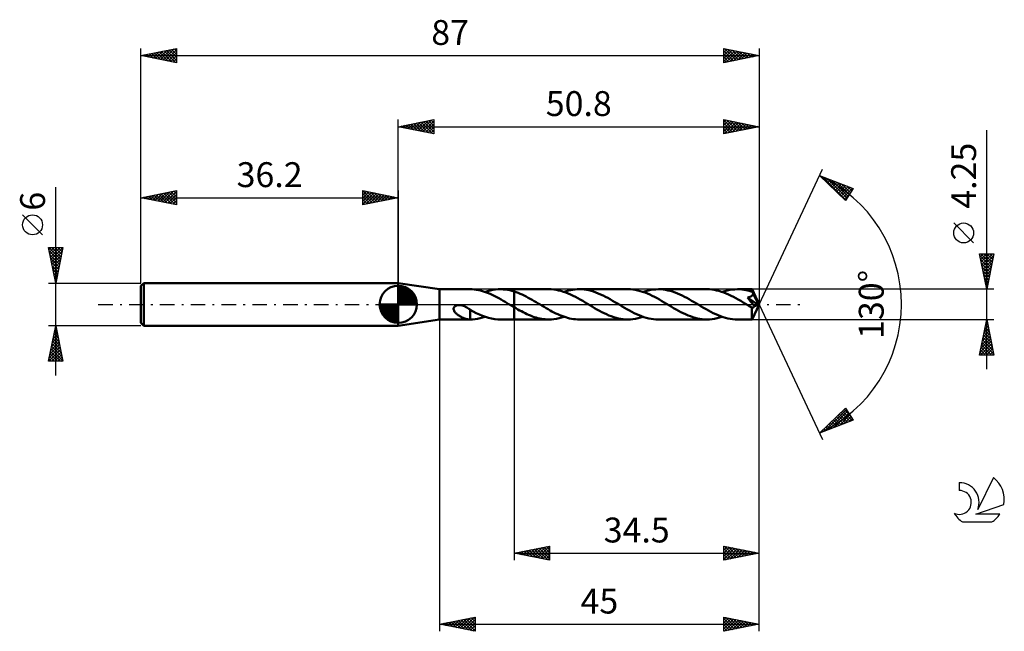
# Model space of a CAD drawing. Units: millimetres. Extents: x -17 to 121, y -46 to 40.
import ezdxf
from ezdxf.enums import TextEntityAlignment as Align

# ---------------------------------------------------------------- set-up
doc = ezdxf.new("R2010")
doc.units = ezdxf.units.MM
doc.header["$LTSCALE"] = 5.1
doc.linetypes.add('LONGDASH_DASH', pattern=[0.85, 0.4, -0.2, 0.05, -0.2])
for name, color, linetype in [('1', 4, 'CONTINUOUS'), ('2', 7, 'CONTINUOUS'), ('4', 2, 'LONGDASH_DASH'), ('CUT', 1, 'CONTINUOUS'), ('NOCUT', 7, 'CONTINUOUS'), ('SK1', 4, 'CONTINUOUS'), ('SK2', 7, 'CONTINUOUS'), ('SK4', 2, 'LONGDASH_DASH'), ('SK6', 5, 'CONTINUOUS')]:
    doc.layers.add(name, color=color, linetype=linetype)
doc.styles.get("Standard").update_dxf_attribs({"font": 'Monospac821 BT'})

msp = doc.modelspace()

# ---------------------------------------------------------------- linework, layer by layer
at = {"layer": '1', "color": 4, "linetype": 'CONTINUOUS', "lineweight": 50}
for p, q in [((42, 2.12), (36.2, 3)), ((36.2, -3), (36.2, 3)), ((42, 2.12), (46.31, 2.12)), ((42, -2.13), (42, 2.12)), ((46.6, 2.12), (46.31, 2.12)), ((46.31, 2.12), (46.31, 2.12)), ((46.89, 2.09), (46.6, 2.12)), ((47.18, 2.05), (46.89, 2.09)), ((47.48, 2), (47.18, 2.05)), ((47.77, 1.94), (47.48, 2)), ((48.05, 1.86), (47.77, 1.94)), ((48.34, 1.77), (48.05, 1.86)), ((48.63, 1.67), (48.34, 1.77)), ((48.41, 1.75), (48.78, 1.86)), ((48.92, 1.56), (48.63, 1.67)), ((48.78, 1.86), (49.15, 1.96)), ((49.21, 1.43), (48.92, 1.56)), ((49.15, 1.96), (49.53, 2.04)), ((49.5, 1.3), (49.21, 1.43)), ((49.53, 2.04), (49.9, 2.09)), ((49.9, 2.09), (50.27, 2.12)), ((50.27, 2.12), (50.65, 2.12)), ((50.56, 2.12), (52.5, 2.12)), ((50.96, 2.11), (50.65, 2.12)), ((51.26, 2.08), (50.96, 2.11)), ((51.57, 2.04), (51.26, 2.08)), ((51.88, 1.98), (51.57, 2.04)), ((52.19, 1.9), (51.88, 1.98)), ((52.5, 1.81), (52.19, 1.9)), ((57.39, 2.13), (52.5, 2.13)), ((52.5, 2.12), (52.5, 2.13)), ((52.5, -2.13), (52.5, 2.13)), ((52.5, 1.81), (52.5, 2.12)), ((52.78, 1.72), (52.5, 1.81)), ((52.5, 1.81), (52.5, 1.81)), ((52.5, 1.81), (52.5, 1.81)), ((52.5, 1.81), (52.5, 1.81)), ((52.5, 1.81), (52.5, 1.81)), ((53.07, 1.61), (52.78, 1.72)), ((53.35, 1.5), (53.07, 1.61)), ((53.64, 1.37), (53.35, 1.5)), ((57.73, 2.12), (57.39, 2.13)), ((58.07, 2.09), (57.73, 2.12)), ((58.41, 2.04), (58.07, 2.09)), ((58.75, 1.97), (58.41, 2.04)), ((59.09, 1.89), (58.75, 1.97)), ((59.43, 1.78), (59.09, 1.89)), ((59.77, 1.66), (59.43, 1.78)), ((59.54, 1.75), (59.84, 1.85)), ((60.11, 1.53), (59.77, 1.66)), ((59.84, 1.85), (60.15, 1.93)), ((60.45, 1.38), (60.11, 1.53)), ((60.15, 1.93), (60.46, 2)), ((60.46, 2), (60.76, 2.05)), ((60.76, 2.05), (61.07, 2.09)), ((61.07, 2.09), (61.37, 2.12)), ((61.37, 2.12), (61.68, 2.13)), ((62.01, 2.12), (61.68, 2.13)), ((68.51, 2.13), (61.68, 2.13)), ((62.35, 2.09), (62.01, 2.12)), ((62.68, 2.04), (62.35, 2.09)), ((63.01, 1.98), (62.68, 2.04)), ((63.34, 1.9), (63.01, 1.98)), ((63.68, 1.8), (63.34, 1.9)), ((64.01, 1.68), (63.68, 1.8)), ((64.35, 1.55), (64.01, 1.68)), ((64.68, 1.41), (64.35, 1.55)), ((65.02, 1.25), (64.68, 1.41)), ((68.86, 2.12), (68.51, 2.13)), ((69.21, 2.09), (68.86, 2.12)), ((69.55, 2.04), (69.21, 2.09)), ((69.9, 1.97), (69.55, 2.04)), ((70.24, 1.88), (69.9, 1.97)), ((70.58, 1.77), (70.24, 1.88)), ((70.92, 1.65), (70.58, 1.77)), ((70.66, 1.75), (71.02, 1.86)), ((71.26, 1.52), (70.92, 1.65)), ((71.02, 1.86), (71.37, 1.96)), ((71.6, 1.37), (71.26, 1.52)), ((71.37, 1.96), (71.73, 2.03)), ((71.73, 2.03), (72.09, 2.08)), ((72.09, 2.08), (72.44, 2.11)), ((72.44, 2.11), (72.8, 2.13)), ((73.14, 2.12), (72.8, 2.13)), ((79.64, 2.13), (72.8, 2.13)), ((73.48, 2.09), (73.14, 2.12)), ((73.81, 2.04), (73.48, 2.09)), ((74.14, 1.97), (73.81, 2.04)), ((74.48, 1.89), (74.14, 1.97)), ((74.81, 1.79), (74.48, 1.89)), ((75.14, 1.68), (74.81, 1.79)), ((75.47, 1.55), (75.14, 1.68)), ((75.81, 1.4), (75.47, 1.55)), ((76.14, 1.25), (75.81, 1.4)), ((79.98, 2.12), (79.64, 2.13)), ((80.32, 2.09), (79.98, 2.12)), ((80.65, 2.04), (80.32, 2.09)), ((80.99, 1.97), (80.65, 2.04)), ((81.33, 1.89), (80.99, 1.97)), ((81.67, 1.78), (81.33, 1.89)), ((82.01, 1.67), (81.67, 1.78)), ((81.78, 1.75), (82.14, 1.86)), ((82.35, 1.53), (82.01, 1.67)), ((82.14, 1.86), (82.49, 1.95)), ((82.69, 1.38), (82.35, 1.53)), ((82.49, 1.95), (82.85, 2.03)), ((82.85, 2.03), (83.21, 2.08)), ((83.21, 2.08), (83.57, 2.11)), ((83.57, 2.11), (83.92, 2.12)), ((84.22, 2.12), (83.92, 2.12)), ((85.99, 2.12), (83.92, 2.12)), ((84.52, 2.1), (84.22, 2.12)), ((84.82, 2.06), (84.52, 2.1)), ((85.11, 2.01), (84.82, 2.06)), ((85.41, 1.94), (85.11, 2.01)), ((85.71, 1.86), (85.41, 1.94)), ((86.01, 1.77), (85.71, 1.86)), ((86, 2.11), (85.99, 2.12)), ((85.99, 2.12), (85.99, 2.12)), ((87, 0), (85.99, 2.12)), ((85.99, 2.12), (85.99, 2.12)), ((85.99, 2.12), (85.99, 2.12)), ((85.99, 2.12), (85.99, 2.12)), ((85.99, 2.12), (85.99, 2.12)), ((85.99, 2.12), (85.99, 2.12)), ((85.99, 2.12), (85.99, 2.12)), ((86, 2.09), (86, 2.11)), ((86, 2.07), (86, 2.09)), ((86, 2.05), (86, 2.07)), ((86, 2.02), (86, 2.05)), ((86.01, 1.99), (86, 2.02)), ((86.01, 1.96), (86.01, 1.99)), ((86.01, 1.92), (86.01, 1.96)), ((87, 0), (86.01, 1.92)), ((86.01, 1.77), (86.01, 1.92)), ((86.02, 1.74), (86.01, 1.77)), ((86.04, 1.7), (86.02, 1.74)), ((86.06, 1.67), (86.04, 1.7)), ((86.07, 1.64), (86.06, 1.67)), ((86.09, 1.61), (86.07, 1.64)), ((86.1, 1.57), (86.09, 1.61)), ((86.09, 1.36), (86.1, 1.41)), ((86.12, 1.54), (86.1, 1.57)), ((86.1, 1.41), (86.11, 1.45)), ((86.11, 1.45), (86.12, 1.5)), ((86.44, 0.91), (86.12, 1.54)), ((86.12, 1.5), (86.12, 1.54)), ((49.79, 1.16), (49.5, 1.3)), ((50.08, 1.01), (49.79, 1.16)), ((50.37, 0.85), (50.08, 1.01)), ((50.66, 0.69), (50.37, 0.85)), ((50.95, 0.52), (50.66, 0.69)), ((51.24, 0.35), (50.95, 0.52)), ((51.54, 0.18), (51.24, 0.35)), ((51.83, 0), (51.54, 0.18)), ((51.86, -0.02), (51.83, 0)), ((53.92, 1.24), (53.64, 1.37)), ((54.2, 1.09), (53.92, 1.24)), ((54.49, 0.94), (54.2, 1.09)), ((54.77, 0.79), (54.49, 0.94)), ((55.06, 0.63), (54.77, 0.79)), ((55.34, 0.46), (55.06, 0.63)), ((55.62, 0.3), (55.34, 0.46)), ((55.91, 0.13), (55.62, 0.3)), ((56.18, -0.04), (55.91, 0.13)), ((60.79, 1.22), (60.45, 1.38)), ((61.13, 1.05), (60.79, 1.22)), ((61.47, 0.87), (61.13, 1.05)), ((61.81, 0.68), (61.47, 0.87)), ((62.15, 0.48), (61.81, 0.68)), ((62.48, 0.28), (62.15, 0.48)), ((62.82, 0.08), (62.48, 0.28)), ((63.16, -0.13), (62.82, 0.08)), ((65.35, 1.08), (65.02, 1.25)), ((65.68, 0.9), (65.35, 1.08)), ((66.02, 0.72), (65.68, 0.9)), ((66.36, 0.52), (66.02, 0.72)), ((66.69, 0.33), (66.36, 0.52)), ((67.03, 0.13), (66.69, 0.33)), ((67.37, -0.08), (67.03, 0.13)), ((71.94, 1.21), (71.6, 1.37)), ((72.27, 1.04), (71.94, 1.21)), ((72.61, 0.86), (72.27, 1.04)), ((72.95, 0.67), (72.61, 0.86)), ((73.28, 0.47), (72.95, 0.67)), ((73.62, 0.28), (73.28, 0.47)), ((73.95, 0.08), (73.62, 0.28)), ((74.28, -0.13), (73.95, 0.08)), ((76.48, 1.08), (76.14, 1.25)), ((76.81, 0.9), (76.48, 1.08)), ((77.15, 0.72), (76.81, 0.9)), ((77.48, 0.52), (77.15, 0.72)), ((77.82, 0.33), (77.48, 0.52)), ((78.15, 0.13), (77.82, 0.33)), ((78.49, -0.08), (78.15, 0.13)), ((83.03, 1.22), (82.69, 1.38)), ((83.37, 1.05), (83.03, 1.22)), ((83.7, 0.87), (83.37, 1.05)), ((84.04, 0.68), (83.7, 0.87)), ((84.39, 0.48), (84.04, 0.68)), ((84.73, 0.28), (84.39, 0.48)), ((85.07, 0.08), (84.73, 0.28)), ((85.41, -0.13), (85.07, 0.08)), ((85.33, 0.96), (85.37, 0.97)), ((85.58, 0.67), (85.33, 0.96)), ((86.86, -0.05), (85.33, 0.96)), ((85.37, 0.97), (85.42, 0.98)), ((85.42, 0.98), (85.47, 0.99)), ((85.47, 0.99), (85.51, 1)), ((85.51, 1), (85.56, 1.01)), ((85.56, 1.01), (85.6, 1.02)), ((85.78, 0.42), (85.58, 0.67)), ((85.6, 1.02), (85.64, 1.03)), ((85.64, 1.03), (85.69, 1.05)), ((85.69, 1.05), (85.73, 1.07)), ((85.73, 1.07), (85.78, 1.08)), ((85.78, 1.08), (85.82, 1.1)), ((85.95, 0.22), (85.78, 0.42)), ((85.82, 1.1), (85.86, 1.13)), ((85.86, 1.13), (85.91, 1.15)), ((85.91, 1.15), (85.94, 1.18)), ((85.94, 1.18), (85.98, 1.21)), ((86.09, 0.05), (85.95, 0.22)), ((85.98, 1.21), (86.01, 1.25)), ((85.99, -2.12), (87, 0)), ((86.01, 1.25), (86.04, 1.28)), ((86.04, 1.28), (86.07, 1.32)), ((86.07, 1.32), (86.09, 1.36)), ((86.2, -0.08), (86.09, 0.05)), ((86.6, 0.6), (86.44, 0.91)), ((86.69, 0.41), (86.6, 0.6)), ((86.75, 0.28), (86.69, 0.41)), ((86.79, 0.19), (86.75, 0.28)), ((86.82, 0.12), (86.79, 0.19)), ((86.84, 0.06), (86.82, 0.12)), ((86.84, 0.04), (86.83, 0.06)), ((87, 0), (86.83, 0.06)), ((86.83, 0.06), (86.84, 0.06)), ((87, 0), (86.84, 0.06)), ((86.84, 0.02), (86.84, 0.04)), ((86.85, 0.01), (86.84, 0.02)), ((86.85, -0.01), (86.85, 0.01)), ((43.99, -0.59), (44.01, -0.49)), ((43.99, -0.69), (43.99, -0.59)), ((44.01, -0.79), (43.99, -0.69)), ((44.01, -0.49), (44.06, -0.4)), ((44.05, -0.88), (44.01, -0.79)), ((44.09, -0.96), (44.05, -0.88)), ((44.06, -0.4), (44.13, -0.31)), ((44.13, -1.03), (44.09, -0.96)), ((44.13, -0.31), (44.21, -0.25)), ((44.18, -1.1), (44.13, -1.03)), ((44.24, -1.16), (44.18, -1.1)), ((44.21, -0.25), (44.31, -0.2)), ((44.29, -1.22), (44.24, -1.16)), ((44.36, -1.29), (44.29, -1.22)), ((44.31, -0.2), (44.41, -0.16)), ((44.43, -1.35), (44.36, -1.29)), ((44.41, -0.16), (44.52, -0.13)), ((44.5, -1.41), (44.43, -1.35)), ((44.52, -0.13), (44.64, -0.11)), ((44.64, -0.11), (44.77, -0.11)), ((44.9, -0.11), (44.77, -0.11)), ((45.05, -0.13), (44.9, -0.11)), ((45.21, -0.16), (45.05, -0.13)), ((45.37, -0.21), (45.21, -0.16)), ((45.52, -0.27), (45.37, -0.21)), ((45.68, -0.34), (45.52, -0.27)), ((45.84, -0.43), (45.68, -0.34)), ((46, -0.52), (45.84, -0.43)), ((46.15, -0.62), (46, -0.52)), ((46.31, -0.73), (46.15, -0.62)), ((46.31, -0.97), (46.31, -0.73)), ((46.74, -1.01), (46.31, -0.77)), ((46.31, -0.97), (46.31, -0.97)), ((46.31, -0.97), (46.31, -0.97)), ((46.31, -0.97), (46.31, -0.97)), ((46.31, -0.97), (46.31, -0.97)), ((46.31, -0.97), (46.31, -0.97)), ((46.31, -1.02), (46.31, -0.97)), ((46.31, -1.07), (46.31, -1.02)), ((46.31, -1.12), (46.31, -1.07)), ((46.31, -1.17), (46.31, -1.12)), ((46.31, -1.22), (46.31, -1.17)), ((46.31, -1.28), (46.31, -1.22)), ((46.31, -1.34), (46.31, -1.28)), ((46.31, -1.4), (46.31, -1.34)), ((47.18, -1.23), (46.74, -1.01)), ((47.62, -1.43), (47.18, -1.23)), ((51.9, -0.04), (51.86, -0.02)), ((51.93, -0.06), (51.9, -0.04)), ((51.97, -0.08), (51.93, -0.06)), ((52, -0.1), (51.97, -0.08)), ((52.04, -0.12), (52, -0.1)), ((52.11, -0.17), (52.04, -0.12)), ((52.19, -0.21), (52.11, -0.17)), ((52.27, -0.26), (52.19, -0.21)), ((52.34, -0.31), (52.27, -0.26)), ((52.42, -0.35), (52.34, -0.31)), ((52.5, -0.4), (52.42, -0.35)), ((52.5, -0.4), (52.5, -0.4)), ((52.5, -0.4), (52.5, -0.4)), ((52.5, -0.4), (52.5, -0.4)), ((52.5, -0.4), (52.5, -0.4)), ((52.5, -0.4), (52.5, -0.4)), ((52.76, -0.55), (52.5, -0.4)), ((52.5, -2.13), (52.5, -0.4)), ((53.01, -0.7), (52.76, -0.55)), ((53.27, -0.84), (53.01, -0.7)), ((53.53, -0.98), (53.27, -0.84)), ((53.79, -1.12), (53.53, -0.98)), ((54.04, -1.24), (53.79, -1.12)), ((54.3, -1.36), (54.04, -1.24)), ((54.55, -1.48), (54.3, -1.36)), ((56.46, -0.2), (56.18, -0.04)), ((56.73, -0.37), (56.46, -0.2)), ((57.01, -0.53), (56.73, -0.37)), ((57.28, -0.69), (57.01, -0.53)), ((57.56, -0.84), (57.28, -0.69)), ((57.83, -0.99), (57.56, -0.84)), ((58.11, -1.13), (57.83, -0.99)), ((58.38, -1.27), (58.11, -1.13)), ((58.66, -1.4), (58.38, -1.27)), ((63.5, -0.32), (63.16, -0.13)), ((63.83, -0.52), (63.5, -0.32)), ((64.16, -0.71), (63.83, -0.52)), ((64.5, -0.9), (64.16, -0.71)), ((64.83, -1.08), (64.5, -0.9)), ((65.17, -1.24), (64.83, -1.08)), ((65.5, -1.4), (65.17, -1.24)), ((67.71, -0.28), (67.37, -0.08)), ((68.05, -0.48), (67.71, -0.28)), ((68.38, -0.68), (68.05, -0.48)), ((68.72, -0.87), (68.38, -0.68)), ((69.06, -1.05), (68.72, -0.87)), ((69.4, -1.22), (69.06, -1.05)), ((69.74, -1.38), (69.4, -1.22)), ((70.08, -1.53), (69.74, -1.38)), ((74.62, -0.32), (74.28, -0.13)), ((74.95, -0.52), (74.62, -0.32)), ((75.29, -0.71), (74.95, -0.52)), ((75.62, -0.9), (75.29, -0.71)), ((75.96, -1.08), (75.62, -0.9)), ((76.3, -1.25), (75.96, -1.08)), ((76.63, -1.4), (76.3, -1.25)), ((78.83, -0.28), (78.49, -0.08)), ((79.17, -0.48), (78.83, -0.28)), ((79.51, -0.68), (79.17, -0.48)), ((79.85, -0.87), (79.51, -0.68)), ((80.19, -1.05), (79.85, -0.87)), ((80.53, -1.22), (80.19, -1.05)), ((80.87, -1.38), (80.53, -1.22)), ((81.21, -1.53), (80.87, -1.38)), ((85.5, -0.18), (85.41, -0.13)), ((85.59, -0.24), (85.5, -0.18)), ((85.69, -0.29), (85.59, -0.24)), ((85.78, -0.35), (85.69, -0.29)), ((85.87, -0.4), (85.78, -0.35)), ((85.96, -0.46), (85.87, -0.4)), ((85.99, -0.46), (85.96, -0.46)), ((85.96, -0.6), (85.96, -0.46)), ((85.96, -0.75), (85.96, -0.6)), ((85.96, -0.88), (85.96, -0.75)), ((85.96, -1.01), (85.96, -0.88)), ((85.96, -1.14), (85.96, -1.01)), ((85.96, -1.27), (85.96, -1.14)), ((85.97, -1.39), (85.96, -1.27)), ((86.01, -0.46), (85.99, -0.46)), ((86.04, -0.46), (86.01, -0.46)), ((86.04, -0.46), (86.06, -0.46)), ((86.06, -0.46), (86.09, -0.46)), ((86.09, -0.46), (86.11, -0.45)), ((86.11, -0.45), (86.14, -0.44)), ((86.14, -0.44), (86.17, -0.43)), ((86.17, -0.43), (86.19, -0.41)), ((86.19, -0.41), (86.22, -0.39)), ((86.28, -0.18), (86.2, -0.08)), ((86.22, -0.39), (86.24, -0.37)), ((86.24, -0.37), (86.27, -0.35)), ((86.27, -0.35), (86.29, -0.32)), ((86.34, -0.26), (86.28, -0.18)), ((86.29, -0.32), (86.31, -0.29)), ((86.31, -0.29), (86.34, -0.26)), ((86.34, -0.26), (86.86, -0.05)), ((86.85, -0.02), (86.85, -0.01)), ((86.86, -0.04), (86.85, -0.02)), ((86.86, -0.05), (86.86, -0.04)), ((36.2, -3), (42, -2.13)), ((42, -2.13), (46.31, -2.13)), ((44.57, -1.47), (44.5, -1.41)), ((44.65, -1.52), (44.57, -1.47)), ((44.72, -1.57), (44.65, -1.52)), ((44.8, -1.63), (44.72, -1.57)), ((44.88, -1.67), (44.8, -1.63)), ((44.96, -1.72), (44.88, -1.67)), ((45.03, -1.76), (44.96, -1.72)), ((45.11, -1.8), (45.03, -1.76)), ((45.19, -1.84), (45.11, -1.8)), ((45.27, -1.88), (45.19, -1.84)), ((45.34, -1.91), (45.27, -1.88)), ((45.42, -1.95), (45.34, -1.91)), ((45.5, -1.98), (45.42, -1.95)), ((45.58, -2), (45.5, -1.98)), ((45.65, -2.03), (45.58, -2)), ((45.73, -2.05), (45.65, -2.03)), ((45.8, -2.07), (45.73, -2.05)), ((45.88, -2.08), (45.8, -2.07)), ((45.95, -2.1), (45.88, -2.08)), ((46.02, -2.11), (45.95, -2.1)), ((46.1, -2.11), (46.02, -2.11)), ((46.17, -2.12), (46.1, -2.11)), ((46.24, -2.12), (46.17, -2.12)), ((46.31, -2.13), (46.24, -2.12)), ((46.31, -1.46), (46.31, -1.4)), ((46.31, -1.53), (46.31, -1.46)), ((46.31, -1.59), (46.31, -1.53)), ((46.31, -1.65), (46.31, -1.59)), ((46.31, -1.72), (46.31, -1.65)), ((46.31, -1.79), (46.31, -1.72)), ((46.31, -1.85), (46.31, -1.79)), ((46.31, -1.92), (46.31, -1.85)), ((46.31, -1.99), (46.31, -1.92)), ((46.31, -2.06), (46.31, -1.99)), ((46.31, -2.13), (46.31, -2.06)), ((46.31, -2.13), (46.66, -2.11)), ((46.31, -2.13), (46.31, -2.13)), ((46.66, -2.11), (47.01, -2.08)), ((47.01, -2.08), (47.36, -2.02)), ((47.36, -2.02), (47.72, -1.95)), ((48.05, -1.61), (47.62, -1.43)), ((47.72, -1.95), (48.06, -1.86)), ((48.48, -1.77), (48.05, -1.61)), ((48.06, -1.86), (48.41, -1.75)), ((48.91, -1.9), (48.48, -1.77)), ((49.34, -2), (48.91, -1.9)), ((49.78, -2.07), (49.34, -2)), ((50.21, -2.11), (49.78, -2.07)), ((50.65, -2.12), (50.21, -2.11)), ((50.56, -2.13), (52.5, -2.13)), ((52.5, -2.13), (52.5, -2.13)), ((52.5, -2.13), (57.39, -2.13)), ((54.81, -1.59), (54.55, -1.48)), ((55.07, -1.69), (54.81, -1.59)), ((55.33, -1.78), (55.07, -1.69)), ((55.59, -1.86), (55.33, -1.78)), ((55.84, -1.93), (55.59, -1.86)), ((56.1, -1.99), (55.84, -1.93)), ((56.36, -2.04), (56.1, -1.99)), ((56.62, -2.08), (56.36, -2.04)), ((56.88, -2.1), (56.62, -2.08)), ((57.13, -2.12), (56.88, -2.1)), ((57.39, -2.13), (57.13, -2.12)), ((57.39, -2.13), (57.75, -2.12)), ((57.75, -2.12), (58.1, -2.08)), ((58.1, -2.08), (58.46, -2.03)), ((58.46, -2.03), (58.82, -1.96)), ((58.93, -1.52), (58.66, -1.4)), ((58.82, -1.96), (59.18, -1.86)), ((59.21, -1.63), (58.93, -1.52)), ((59.18, -1.86), (59.54, -1.75)), ((59.48, -1.73), (59.21, -1.63)), ((59.76, -1.82), (59.48, -1.73)), ((60.03, -1.9), (59.76, -1.82)), ((60.31, -1.97), (60.03, -1.9)), ((60.58, -2.02), (60.31, -1.97)), ((60.86, -2.07), (60.58, -2.02)), ((61.13, -2.1), (60.86, -2.07)), ((61.4, -2.12), (61.13, -2.1)), ((61.68, -2.13), (61.4, -2.12)), ((61.68, -2.13), (68.51, -2.13)), ((65.84, -1.55), (65.5, -1.4)), ((66.17, -1.68), (65.84, -1.55)), ((66.51, -1.79), (66.17, -1.68)), ((66.84, -1.89), (66.51, -1.79)), ((67.17, -1.97), (66.84, -1.89)), ((67.51, -2.04), (67.17, -1.97)), ((67.84, -2.09), (67.51, -2.04)), ((68.18, -2.12), (67.84, -2.09)), ((68.51, -2.13), (68.18, -2.12)), ((68.51, -2.13), (68.88, -2.11)), ((68.88, -2.11), (69.23, -2.08)), ((69.23, -2.08), (69.59, -2.03)), ((69.59, -2.03), (69.94, -1.95)), ((69.94, -1.95), (70.3, -1.86)), ((70.42, -1.66), (70.08, -1.53)), ((70.3, -1.86), (70.66, -1.75)), ((70.76, -1.78), (70.42, -1.66)), ((71.1, -1.88), (70.76, -1.78)), ((71.44, -1.97), (71.1, -1.88)), ((71.78, -2.04), (71.44, -1.97)), ((72.12, -2.09), (71.78, -2.04)), ((72.46, -2.12), (72.12, -2.09)), ((72.8, -2.13), (72.46, -2.12)), ((72.8, -2.13), (79.64, -2.13)), ((76.97, -1.55), (76.63, -1.4)), ((77.3, -1.68), (76.97, -1.55)), ((77.64, -1.79), (77.3, -1.68)), ((77.97, -1.89), (77.64, -1.79)), ((78.3, -1.98), (77.97, -1.89)), ((78.64, -2.04), (78.3, -1.98)), ((78.97, -2.09), (78.64, -2.04)), ((79.3, -2.12), (78.97, -2.09)), ((79.64, -2.13), (79.3, -2.12)), ((79.64, -2.13), (79.99, -2.11)), ((79.99, -2.11), (80.35, -2.08)), ((80.35, -2.08), (80.71, -2.03)), ((80.71, -2.03), (81.07, -1.95)), ((81.07, -1.95), (81.42, -1.86)), ((81.55, -1.67), (81.21, -1.53)), ((81.42, -1.86), (81.78, -1.75)), ((81.9, -1.79), (81.55, -1.67)), ((82.23, -1.89), (81.9, -1.79)), ((82.57, -1.97), (82.23, -1.89)), ((82.91, -2.04), (82.57, -1.97)), ((83.25, -2.09), (82.91, -2.04)), ((83.59, -2.12), (83.25, -2.09)), ((83.92, -2.13), (83.59, -2.12)), ((83.92, -2.13), (85.99, -2.13)), ((85.97, -1.5), (85.97, -1.39)), ((85.97, -1.61), (85.97, -1.5)), ((85.97, -1.7), (85.97, -1.61)), ((85.97, -1.79), (85.97, -1.7)), ((85.97, -1.87), (85.97, -1.79)), ((85.97, -1.94), (85.97, -1.87)), ((85.98, -1.99), (85.97, -1.94)), ((85.98, -2.04), (85.98, -1.99)), ((85.98, -2.08), (85.98, -2.04)), ((85.98, -2.1), (85.98, -2.08)), ((85.99, -2.12), (85.98, -2.1)), ((85.99, -2.13), (85.99, -2.12)), ((85.99, -2.13), (85.99, -2.13)), ((85.99, -2.13), (85.99, -2.12)), ((85.99, -2.12), (85.99, -2.12)), ((85.99, -2.12), (85.99, -2.12)), ((85.99, -2.12), (85.99, -2.12)), ((85.99, -2.12), (85.99, -2.12))]:
    msp.add_line(p, q, dxfattribs=at)
at = {"layer": '2', "color": 7, "linetype": 'CONTINUOUS', "lineweight": 25}
for p, q in [((36.2, 3), (36.2, 26)), ((36.2, 25), (41.2, 26)), ((36.2, 25), (87, 25)), ((41.2, 24), (36.2, 25)), ((36.23, 25.01), (36.24, 24.99)), ((36.53, 24.93), (36.69, 25.1)), ((36.58, 25.08), (36.77, 24.89)), ((36.88, 24.86), (37.22, 25.2)), ((36.93, 25.15), (37.3, 24.78)), ((37.23, 24.79), (37.75, 25.31)), ((37.29, 25.22), (37.83, 24.67)), ((37.59, 24.72), (38.28, 25.42)), ((37.64, 25.29), (38.36, 24.57)), ((37.94, 24.65), (38.81, 25.52)), ((37.99, 25.36), (38.89, 24.46)), ((38.3, 24.58), (39.34, 25.63)), ((38.35, 25.43), (39.42, 24.36)), ((38.65, 24.51), (39.87, 25.73)), ((38.7, 25.5), (39.95, 24.25)), ((39, 24.44), (40.4, 25.84)), ((39.05, 25.57), (40.48, 24.14)), ((39.36, 24.37), (40.93, 25.95)), ((39.41, 25.64), (41.01, 24.04)), ((39.71, 24.3), (41.2, 25.79)), ((39.76, 25.71), (41.2, 24.27)), ((40.06, 24.23), (41.2, 25.36)), ((40.12, 25.78), (41.2, 24.7)), ((40.42, 24.16), (41.2, 24.94)), ((40.47, 25.85), (41.2, 25.12)), ((40.82, 25.92), (41.2, 25.55)), ((41.18, 26), (41.2, 25.97)), ((41.2, 26), (41.2, 24)), ((82, 24), (82, 26)), ((82, 26), (87, 25)), ((82, 25.61), (82.32, 25.94)), ((82, 25.9), (83.58, 24.32)), ((82, 25.19), (82.68, 25.86)), ((82, 24.76), (83.03, 25.79)), ((82, 24.34), (83.38, 25.72)), ((82, 25.48), (83.23, 24.25)), ((82, 25.05), (82.88, 24.18)), ((87, 25), (82, 24)), ((82.11, 24.02), (83.74, 25.65)), ((82.41, 25.92), (83.94, 24.39)), ((82.64, 24.13), (84.09, 25.58)), ((82.94, 25.81), (84.29, 24.46)), ((83.17, 24.23), (84.44, 25.51)), ((83.47, 25.71), (84.64, 24.53)), ((83.7, 24.34), (84.8, 25.44)), ((84, 25.6), (85, 24.6)), ((84.23, 24.45), (85.15, 25.37)), ((84.53, 25.49), (85.35, 24.67)), ((84.76, 24.55), (85.51, 25.3)), ((85.06, 25.39), (85.71, 24.74)), ((85.29, 24.66), (85.86, 25.23)), ((85.59, 25.28), (86.06, 24.81)), ((85.82, 24.76), (86.21, 25.16)), ((86.12, 25.18), (86.41, 24.88)), ((86.35, 24.87), (86.57, 25.09)), ((86.65, 25.07), (86.77, 24.95)), ((86.88, 24.98), (86.92, 25.02)), ((87, 26), (87, 0)), ((40.77, 24.09), (41.2, 24.52)), ((41.12, 24.02), (41.2, 24.09)), ((82, 24.63), (82.52, 24.1)), ((82, 24.2), (82.17, 24.03)), ((119, -9.13), (119, 24.52)), ((87, 0), (95.87, 19.03)), ((95.45, 18.13), (100.22, 16.31)), ((99.15, 14.62), (95.45, 18.13)), ((95.48, 18.1), (95.49, 18.11)), ((95.7, 17.89), (95.8, 17.99)), ((95.88, 17.96), (99.18, 14.66)), ((95.92, 17.69), (96.11, 17.88)), ((96.13, 17.48), (96.41, 17.76)), ((96.35, 17.27), (96.72, 17.64)), ((96.56, 17.7), (99.34, 14.92)), ((96.57, 17.07), (97.03, 17.52)), ((96.79, 16.86), (97.34, 17.41)), ((97.01, 16.65), (97.64, 17.29)), ((97.22, 16.45), (97.95, 17.17)), ((97.25, 17.44), (99.51, 15.18)), ((97.44, 16.24), (98.26, 17.06)), ((97.66, 16.03), (98.57, 16.94)), ((97.88, 15.83), (98.87, 16.82)), ((97.93, 17.18), (99.67, 15.44)), ((98.09, 15.62), (99.18, 16.71)), ((98.62, 16.92), (99.83, 15.7)), ((99.3, 16.66), (100, 15.96)), ((98.31, 15.41), (99.49, 16.59)), ((98.53, 15.21), (99.79, 16.47)), ((98.75, 15), (100.1, 16.35)), ((98.97, 14.79), (99.77, 15.6)), ((100.22, 16.31), (99.15, 14.62)), ((99.99, 16.4), (100.16, 16.22)), ((117.15, 8.65), (114.35, 11.45)), ((119, 2.12), (118, 7.12)), ((118, 7.12), (120, 7.12)), ((118.02, 7.03), (118.11, 7.12)), ((118.09, 6.68), (118.53, 7.12)), ((118.16, 6.33), (118.96, 7.12)), ((118.17, 7.12), (119.7, 5.6)), ((118.23, 5.97), (119.38, 7.12)), ((118.3, 5.62), (119.81, 7.12)), ((118.59, 7.12), (119.77, 5.95)), ((120, 7.12), (119, 2.12)), ((119.02, 7.12), (119.84, 6.31)), ((119.44, 7.12), (119.91, 6.66)), ((119.87, 7.12), (119.98, 7.01)), ((118.06, 6.81), (119.62, 5.25)), ((118.17, 6.28), (119.55, 4.89)), ((118.28, 5.75), (119.48, 4.54)), ((118.37, 5.27), (119.94, 6.84)), ((118.44, 4.91), (119.84, 6.31)), ((118.51, 4.56), (119.73, 5.78)), ((118.38, 5.22), (119.41, 4.19)), ((118.49, 4.69), (119.34, 3.83)), ((118.58, 4.21), (119.62, 5.25)), ((118.59, 4.16), (119.27, 3.48)), ((118.65, 3.85), (119.52, 4.72)), ((118.73, 3.5), (119.41, 4.19)), ((118.7, 3.63), (119.2, 3.13)), ((118.8, 3.15), (119.31, 3.66)), ((118.81, 3.1), (119.13, 2.77)), ((118.87, 2.79), (119.2, 3.13)), ((120, 2.12), (86.01, 2.12)), ((118.91, 2.57), (119.06, 2.42)), ((118.94, 2.44), (119.09, 2.6)), ((87, -36), (87, 0)), ((87, -46), (87, 0)), ((87, 0), (95.87, -19.03)), ((42, -2.13), (42, -46)), ((52.5, -2.13), (52.5, -36)), ((86.01, -2.13), (120, -2.13)), ((118, -7.13), (119, -2.13)), ((118.82, -3.03), (119.12, -2.73)), ((118.92, -2.53), (119.12, -2.74)), ((118.93, -2.5), (119.05, -2.37)), ((118.99, -2.18), (119.02, -2.21)), ((119, -2.13), (120, -7.13)), ((118.4, -5.15), (119.4, -4.14)), ((118.5, -4.62), (119.33, -3.79)), ((118.61, -4.09), (119.26, -3.43)), ((118.64, -3.95), (119.55, -4.86)), ((118.71, -3.56), (119.19, -3.08)), ((118.71, -3.59), (119.44, -4.33)), ((118.78, -3.24), (119.33, -3.8)), ((118.85, -2.89), (119.23, -3.27)), ((118.08, -6.74), (119.62, -5.2)), ((118.18, -6.21), (119.54, -4.85)), ((118.29, -5.68), (119.47, -4.49)), ((118.35, -5.36), (119.97, -6.98)), ((118.42, -5.01), (119.86, -6.45)), ((118.49, -4.65), (119.76, -5.92)), ((118.56, -4.3), (119.65, -5.39)), ((118.07, -6.78), (118.42, -7.13)), ((118.12, -7.13), (119.69, -5.55)), ((118.14, -6.42), (118.84, -7.13)), ((118.21, -6.07), (119.27, -7.13)), ((118.28, -5.71), (119.69, -7.13)), ((118.54, -7.13), (119.76, -5.91)), ((118.96, -7.13), (119.83, -6.26)), ((119.39, -7.13), (119.9, -6.62)), ((120, -7.13), (118, -7.13)), ((119.81, -7.13), (119.97, -6.97)), ((95.45, -18.13), (99.15, -14.62)), ((96.16, -17.85), (99.25, -14.77)), ((96.85, -17.59), (99.41, -15.03)), ((98.51, -15.22), (99.77, -16.48)), ((98.73, -15.01), (100.08, -16.36)), ((98.95, -14.81), (99.82, -15.68)), ((99.15, -14.62), (100.22, -16.31)), ((100.22, -16.31), (95.45, -18.13)), ((97.21, -16.46), (97.93, -17.18)), ((97.43, -16.25), (98.24, -17.06)), ((97.54, -17.33), (99.58, -15.29)), ((97.64, -16.05), (98.54, -16.95)), ((97.86, -15.84), (98.85, -16.83)), ((98.08, -15.63), (99.16, -16.71)), ((98.22, -17.07), (99.74, -15.55)), ((98.3, -15.43), (99.47, -16.6)), ((98.91, -16.81), (99.9, -15.81)), ((99.59, -16.55), (100.07, -16.07)), ((95.48, -18.12), (95.77, -17.83)), ((95.68, -17.91), (95.78, -18)), ((95.9, -17.7), (96.09, -17.88)), ((96.12, -17.49), (96.39, -17.77)), ((96.34, -17.29), (96.7, -17.65)), ((96.56, -17.08), (97.01, -17.53)), ((96.77, -16.87), (97.32, -17.42)), ((96.99, -16.67), (97.62, -17.3)), ((95.47, -18.11), (95.47, -18.12)), ((52.5, -35), (57.5, -34)), ((54.07, -35.31), (54.86, -34.53)), ((54.43, -35.39), (55.39, -34.42)), ((54.61, -34.58), (55.66, -35.63)), ((54.78, -35.46), (55.92, -34.32)), ((54.96, -34.51), (56.19, -35.74)), ((55.13, -35.53), (56.45, -34.21)), ((55.32, -34.44), (56.72, -35.84)), ((55.49, -35.6), (56.98, -34.1)), ((55.67, -34.37), (57.25, -35.95)), ((55.84, -35.67), (57.5, -34.01)), ((56.02, -34.3), (57.5, -35.77)), ((56.19, -35.74), (57.5, -34.43)), ((56.38, -34.22), (57.5, -35.35)), ((56.73, -34.15), (57.5, -34.92)), ((57.08, -34.08), (57.5, -34.5)), ((57.44, -34.01), (57.5, -34.08)), ((57.5, -34), (57.5, -36)), ((82, -36), (82, -34)), ((82, -34), (87, -35)), ((82, -34.14), (82.12, -34.02)), ((82, -34.57), (82.47, -34.09)), ((82, -34.99), (82.83, -34.17)), ((82, -35.41), (83.18, -34.24)), ((82, -35.84), (83.53, -34.31)), ((82, -34.34), (83.38, -35.72)), ((82.1, -34.02), (83.73, -35.65)), ((82.33, -35.93), (83.89, -34.38)), ((82.63, -34.13), (84.09, -35.58)), ((82.86, -35.83), (84.24, -34.45)), ((83.16, -34.23), (84.44, -35.51)), ((83.39, -35.72), (84.59, -34.52)), ((83.69, -34.34), (84.79, -35.44)), ((83.92, -35.62), (84.95, -34.59)), ((84.22, -34.44), (85.15, -35.37)), ((84.75, -34.55), (85.5, -35.3)), ((52.5, -35), (87, -35)), ((57.5, -36), (52.5, -35)), ((52.66, -35.03), (52.74, -34.95)), ((52.84, -34.93), (53.01, -35.1)), ((53.01, -35.1), (53.27, -34.85)), ((53.19, -34.86), (53.54, -35.21)), ((53.36, -35.17), (53.8, -34.74)), ((53.55, -34.79), (54.07, -35.31)), ((53.72, -35.24), (54.33, -34.63)), ((53.9, -34.72), (54.6, -35.42)), ((54.25, -34.65), (55.13, -35.53)), ((56.55, -35.81), (57.5, -34.86)), ((56.9, -35.88), (57.5, -35.28)), ((57.25, -35.95), (57.5, -35.7)), ((82, -34.77), (83.03, -35.79)), ((87, -35), (82, -36)), ((82, -35.19), (82.67, -35.87)), ((82, -35.62), (82.32, -35.94)), ((84.45, -35.51), (85.3, -34.66)), ((84.98, -35.4), (85.65, -34.73)), ((85.28, -34.66), (85.85, -35.23)), ((85.51, -35.3), (86.01, -34.8)), ((85.81, -34.76), (86.21, -35.16)), ((86.04, -35.19), (86.36, -34.87)), ((86.34, -34.87), (86.56, -35.09)), ((86.57, -35.09), (86.71, -34.94)), ((86.87, -34.97), (86.91, -35.02)), ((42, -45), (47, -44)), ((44.57, -45.51), (45.85, -44.23)), ((44.92, -45.58), (46.38, -44.12)), ((45.28, -45.66), (46.91, -44.02)), ((45.41, -44.32), (47, -45.91)), ((45.76, -44.25), (47, -45.48)), ((46.12, -44.18), (47, -45.06)), ((46.47, -44.11), (47, -44.64)), ((46.82, -44.04), (47, -44.21)), ((47, -44), (47, -46)), ((82, -46), (82, -44)), ((82, -44), (87, -45)), ((82, -44.38), (82.32, -44.06)), ((82, -44.81), (82.67, -44.13)), ((82, -44.18), (83.51, -45.7)), ((82, -45.23), (83.03, -44.21)), ((82, -45.66), (83.38, -44.28)), ((82.3, -44.06), (83.87, -45.63)), ((82.83, -44.17), (84.22, -45.56)), ((83.36, -44.27), (84.57, -45.49)), ((42, -45), (87, -45)), ((47, -46), (42, -45)), ((42.09, -45.02), (42.14, -44.97)), ((42.23, -44.95), (42.34, -45.07)), ((42.45, -45.09), (42.67, -44.87)), ((42.58, -44.88), (42.87, -45.17)), ((42.8, -45.16), (43.2, -44.76)), ((42.93, -44.81), (43.4, -45.28)), ((43.16, -45.23), (43.73, -44.65)), ((43.29, -44.74), (43.93, -45.39)), ((43.51, -45.3), (44.26, -44.55)), ((43.64, -44.67), (44.46, -45.49)), ((43.86, -45.37), (44.79, -44.44)), ((44, -44.6), (44.99, -45.6)), ((44.22, -45.44), (45.32, -44.34)), ((44.35, -44.53), (45.52, -45.7)), ((44.7, -44.46), (46.05, -45.81)), ((45.06, -44.39), (46.58, -45.92)), ((45.63, -45.73), (47, -44.36)), ((45.98, -45.8), (47, -44.78)), ((46.34, -45.87), (47, -45.2)), ((46.69, -45.94), (47, -45.63)), ((82, -44.61), (83.16, -45.77)), ((87, -45), (82, -46)), ((82, -45.03), (82.81, -45.84)), ((82, -45.46), (82.45, -45.91)), ((82.1, -45.98), (83.73, -44.35)), ((82.63, -45.87), (84.09, -44.42)), ((83.16, -45.77), (84.44, -44.49)), ((83.69, -45.66), (84.79, -44.56)), ((83.89, -44.38), (84.93, -45.41)), ((84.22, -45.56), (85.15, -44.63)), ((84.42, -44.48), (85.28, -45.34)), ((84.75, -45.45), (85.5, -44.7)), ((84.95, -44.59), (85.64, -45.27)), ((85.28, -45.34), (85.86, -44.77)), ((85.48, -44.7), (85.99, -45.2)), ((85.81, -45.24), (86.21, -44.84)), ((86.01, -44.8), (86.34, -45.13)), ((86.34, -45.13), (86.56, -44.91)), ((86.54, -44.91), (86.7, -45.06)), ((86.87, -45.03), (86.92, -44.98)), ((82, -45.88), (82.1, -45.98))]:
    msp.add_line(p, q, dxfattribs=at)
msp.add_circle((115.75, 10.05), 1.4, dxfattribs=at)
msp.add_arc((87, 0), 20, 295, 65, dxfattribs=at)
at = {"layer": '4', "color": 2, "linetype": 'LONGDASH_DASH', "lineweight": 25}
msp.add_line((36.2, 0), (87, 0), dxfattribs=at)
at = {"layer": 'CUT', "color": 1, "linetype": 'CONTINUOUS', "lineweight": 25}
for p, q in [((86.01, 2.12), (52.5, 2.12)), ((52.5, 2.12), (52.5, 0)), ((87, 0), (86.01, 2.12)), ((52.5, 0), (87, 0))]:
    msp.add_line(p, q, dxfattribs=at)
at = {"layer": 'NOCUT', "color": 7, "linetype": 'CONTINUOUS', "lineweight": 25}
for p, q in [((42, 2.12), (36.2, 3)), ((36.2, 3), (36.2, 0)), ((52.5, 2.12), (42, 2.12)), ((52.5, 0), (52.5, 2.13)), ((52.5, 2.13), (52.5, 2.12)), ((52.5, 2.12), (52.5, 0)), ((52.5, 2.12), (52.5, 0)), ((36.2, 0), (52.5, 0))]:
    msp.add_line(p, q, dxfattribs=at)
at = {"layer": 'SK1', "color": 4, "linetype": 'CONTINUOUS', "lineweight": 50}
for p, q in [((0.4, 3), (0, 2.6)), ((36.2, 3), (0.4, 3)), ((0.4, 3), (0.4, -3)), ((0, 2.6), (0, -2.6)), ((36.2, 0), (36.2, 2.62)), ((36.2, 2.56), (36.27, 2.62)), ((36.2, 2.19), (36.61, 2.59)), ((36.2, 2.56), (38.76, 0)), ((36.2, 1.81), (36.91, 2.53)), ((36.2, 1.44), (37.19, 2.43)), ((36.2, 1.07), (37.44, 2.31)), ((36.2, 2.19), (38.39, 0)), ((36.2, 0.7), (37.67, 2.17)), ((36.2, 0.33), (37.88, 2.01)), ((36.2, 1.81), (38.01, 0)), ((36.2, 1.44), (37.64, 0)), ((36.24, 0), (38.08, 1.83)), ((36.52, 2.6), (38.8, 0.32)), ((36.61, 0), (38.25, 1.64)), ((36.98, 0), (38.41, 1.42)), ((37, 2.5), (38.7, 0.8)), ((37.76, 2.11), (38.31, 1.56)), ((36.2, 0), (33.58, 0)), ((33.58, -0.07), (33.64, 0)), ((33.61, -0.41), (34.01, 0)), ((33.67, -0.71), (34.39, 0)), ((33.77, -0.99), (34.76, 0)), ((33.89, -1.24), (35.13, 0)), ((33.93, 0), (36.2, -2.27)), ((34.03, -1.47), (35.5, 0)), ((34.19, -1.68), (35.87, 0)), ((34.3, 0), (36.2, -1.9)), ((34.67, 0), (36.2, -1.53)), ((35.04, 0), (36.2, -1.16)), ((35.42, 0), (36.2, -0.78)), ((35.79, 0), (36.2, -0.41)), ((36.16, 0), (36.2, -0.04)), ((36.2, 1.07), (37.27, 0)), ((36.2, 0.7), (36.9, 0)), ((36.2, 0.33), (36.53, 0)), ((36.2, 0), (38.83, 0)), ((36.2, -2.62), (36.2, 0)), ((37.36, 0), (38.54, 1.19)), ((37.73, 0), (38.65, 0.93)), ((38.1, 0), (38.74, 0.65)), ((38.47, 0), (38.8, 0.33)), ((33.58, -0.02), (36.18, -2.62)), ((33.61, -0.42), (35.78, -2.59)), ((33.75, -0.93), (35.27, -2.45)), ((34.37, -1.88), (36.2, -0.04)), ((34.56, -2.05), (36.2, -0.41)), ((34.78, -2.21), (36.2, -0.78)), ((35.01, -2.34), (36.2, -1.16)), ((0, -2.6), (0.4, -3)), ((35.27, -2.45), (36.2, -1.53)), ((35.55, -2.54), (36.2, -1.9)), ((35.87, -2.6), (36.2, -2.27)), ((0.4, -3), (36.2, -3))]:
    msp.add_line(p, q, dxfattribs=at)
for start, end in [(90, 180), (0, 90), (180, 270), (270, 0)]:
    msp.add_arc((36.2, 0), 2.62, start, end, dxfattribs=at)
at = {"layer": 'SK2', "color": 7, "linetype": 'CONTINUOUS', "lineweight": 25}
for p, q in [((0, 6), (0, 36)), ((0, 35), (5, 36)), ((0, 35), (87, 35)), ((5, 34), (0, 35)), ((0.07, 35.01), (0.11, 34.98)), ((0.29, 34.94), (0.43, 35.09)), ((0.43, 35.09), (0.64, 34.87)), ((0.64, 34.87), (0.97, 35.19)), ((0.78, 35.16), (1.17, 34.77)), ((1, 34.8), (1.5, 35.3)), ((1.14, 35.23), (1.7, 34.66)), ((1.35, 34.73), (2.03, 35.41)), ((1.49, 35.3), (2.23, 34.55)), ((1.7, 34.66), (2.56, 35.51)), ((1.84, 35.37), (2.76, 34.45)), ((2.06, 34.59), (3.09, 35.62)), ((2.2, 35.44), (3.29, 34.34)), ((2.41, 34.52), (3.62, 35.72)), ((2.55, 35.51), (3.82, 34.24)), ((2.76, 34.45), (4.15, 35.83)), ((2.9, 35.58), (4.35, 34.13)), ((3.12, 34.38), (4.68, 35.94)), ((3.26, 35.65), (4.88, 34.02)), ((3.47, 34.31), (5, 35.83)), ((3.61, 35.72), (5, 34.33)), ((3.83, 34.23), (5, 35.41)), ((3.96, 35.79), (5, 34.76)), ((4.18, 34.16), (5, 34.99)), ((4.32, 35.86), (5, 35.18)), ((4.67, 35.93), (5, 35.6)), ((5, 36), (5, 34)), ((82, 34), (82, 36)), ((82, 36), (87, 35)), ((82, 35.85), (82.12, 35.98)), ((82, 35.43), (82.48, 35.9)), ((82, 35.01), (82.83, 35.83)), ((82, 34.58), (83.18, 35.76)), ((82, 34.16), (83.54, 35.69)), ((82, 35.66), (83.38, 34.28)), ((82, 35.23), (83.03, 34.21)), ((87, 35), (82, 34)), ((82, 34.81), (82.68, 34.14)), ((82.1, 35.98), (83.74, 34.35)), ((82.33, 34.07), (83.89, 35.62)), ((82.63, 35.87), (84.09, 34.42)), ((82.86, 34.17), (84.24, 35.55)), ((83.16, 35.77), (84.44, 34.49)), ((83.39, 34.28), (84.6, 35.48)), ((83.69, 35.66), (84.8, 34.56)), ((83.92, 34.38), (84.95, 35.41)), ((84.23, 35.55), (85.15, 34.63)), ((84.46, 34.49), (85.3, 35.34)), ((84.76, 35.45), (85.5, 34.7)), ((84.99, 34.6), (85.66, 35.27)), ((85.29, 35.34), (85.86, 34.77)), ((85.52, 34.7), (86.01, 35.2)), ((85.82, 35.24), (86.21, 34.84)), ((86.05, 34.81), (86.36, 35.13)), ((86.35, 35.13), (86.56, 34.91)), ((86.58, 34.92), (86.72, 35.06)), ((86.88, 35.02), (86.92, 34.98)), ((87, 36), (87, 0)), ((4.53, 34.09), (5, 34.56)), ((4.89, 34.02), (5, 34.14)), ((82, 34.39), (82.32, 34.06)), ((-12, -10), (-12, 16.48)), ((0, 3), (0, 16)), ((0, 15), (5, 16)), ((0.95, 14.81), (1.42, 15.28)), ((1.3, 14.74), (1.95, 15.39)), ((1.44, 15.29), (2.16, 14.57)), ((1.65, 14.67), (2.48, 15.5)), ((1.79, 15.36), (2.69, 14.46)), ((2.01, 14.6), (3.01, 15.6)), ((2.15, 15.43), (3.22, 14.36)), ((2.36, 14.53), (3.54, 15.71)), ((2.5, 15.5), (3.75, 14.25)), ((2.72, 14.46), (4.07, 15.81)), ((2.85, 15.57), (4.28, 14.14)), ((3.07, 14.39), (4.6, 15.92)), ((3.21, 15.64), (4.81, 14.04)), ((3.42, 14.32), (5, 15.89)), ((3.56, 15.71), (5, 14.27)), ((3.78, 14.24), (5, 15.47)), ((3.91, 15.78), (5, 14.7)), ((4.27, 15.85), (5, 15.12)), ((4.62, 15.92), (5, 15.55)), ((4.97, 15.99), (5, 15.97)), ((5, 16), (5, 14)), ((31.2, 14), (31.2, 16)), ((31.2, 16), (36.2, 15)), ((31.2, 15.79), (31.38, 15.96)), ((31.2, 15.36), (31.73, 15.89)), ((31.2, 14.94), (32.08, 15.82)), ((31.2, 14.52), (32.44, 15.75)), ((31.2, 14.09), (32.79, 15.68)), ((31.2, 15.61), (32.54, 14.27)), ((31.24, 15.99), (32.89, 14.34)), ((31.62, 14.08), (33.14, 15.61)), ((31.77, 15.89), (33.25, 14.41)), ((32.15, 14.19), (33.5, 15.54)), ((32.3, 15.78), (33.6, 14.48)), ((32.68, 14.3), (33.85, 15.47)), ((32.83, 15.67), (33.95, 14.55)), ((33.21, 14.4), (34.2, 15.4)), ((33.36, 15.57), (34.31, 14.62)), ((33.74, 14.51), (34.56, 15.33)), ((33.89, 15.46), (34.66, 14.69)), ((34.27, 14.61), (34.91, 15.26)), ((34.42, 15.36), (35.01, 14.76)), ((34.95, 15.25), (35.37, 14.83)), ((36.2, 16), (36.2, 3)), ((0, 15), (36.2, 15)), ((5, 14), (0, 15)), ((0.02, 15.01), (0.04, 14.99)), ((0.24, 14.95), (0.36, 15.07)), ((0.38, 15.08), (0.57, 14.89)), ((0.59, 14.88), (0.89, 15.18)), ((0.73, 15.15), (1.1, 14.78)), ((1.09, 15.22), (1.63, 14.67)), ((4.13, 14.17), (5, 15.04)), ((4.48, 14.1), (5, 14.62)), ((4.84, 14.03), (5, 14.2)), ((31.2, 15.18), (32.19, 14.2)), ((36.2, 15), (31.2, 14)), ((31.2, 14.76), (31.83, 14.13)), ((31.2, 14.33), (31.48, 14.06)), ((34.8, 14.72), (35.26, 15.19)), ((35.33, 14.83), (35.62, 15.12)), ((35.48, 15.14), (35.72, 14.9)), ((35.86, 14.93), (35.97, 15.05)), ((36.01, 15.04), (36.07, 14.97)), ((-13.85, 9.79), (-16.65, 12.59)), ((-12, 3), (-13, 8)), ((-13, 8), (-11, 8)), ((-12.97, 8), (-11.33, 6.36)), ((-12.94, 7.71), (-12.65, 8)), ((-12.9, 7.51), (-11.4, 6.01)), ((-12.87, 7.36), (-12.23, 8)), ((-12.8, 7), (-11.8, 8)), ((-12.8, 6.98), (-11.47, 5.65)), ((-12.73, 6.65), (-11.38, 8)), ((-12.66, 6.3), (-11.01, 7.94)), ((-12.59, 5.94), (-11.12, 7.41)), ((-12.54, 8), (-11.26, 6.71)), ((-12.12, 8), (-11.19, 7.07)), ((-11, 8), (-12, 3)), ((-11.7, 8), (-11.12, 7.42)), ((-11.27, 8), (-11.05, 7.77)), ((-12.69, 6.45), (-11.54, 5.3)), ((-12.58, 5.92), (-11.61, 4.95)), ((-12.52, 5.59), (-11.22, 6.88)), ((-12.45, 5.23), (-11.33, 6.35)), ((-12.38, 4.88), (-11.44, 5.82)), ((-12.48, 5.39), (-11.68, 4.59)), ((-12.37, 4.86), (-11.75, 4.24)), ((-12.31, 4.53), (-11.54, 5.29)), ((-12.27, 4.33), (-11.82, 3.88)), ((-12.23, 4.17), (-11.65, 4.76)), ((-12.16, 3.82), (-11.75, 4.23)), ((-13, 3), (0, 3)), ((-12.16, 3.8), (-11.89, 3.53)), ((-12.09, 3.47), (-11.86, 3.7)), ((-12.05, 3.27), (-11.96, 3.18)), ((-12.02, 3.11), (-11.97, 3.17)), ((-12, -3), (-13, -3)), ((-13, -8), (-12, -3)), ((-12.27, -4.35), (-11.82, -3.9)), ((-12.23, -4.14), (-11.66, -4.7)), ((-12.16, -3.82), (-11.89, -3.54)), ((-12.16, -3.78), (-11.77, -4.17)), ((-12.09, -3.43), (-11.87, -3.64)), ((-12.06, -3.29), (-11.96, -3.19)), ((-12.01, -3.07), (-11.98, -3.11)), ((0, -3), (-12, -3)), ((-12, -3), (-11, -8)), ((-12.69, -6.47), (-11.54, -5.31)), ((-12.59, -5.94), (-11.61, -4.96)), ((-12.48, -5.41), (-11.68, -4.6)), ((-12.44, -5.2), (-11.34, -6.29)), ((-12.38, -4.88), (-11.75, -4.25)), ((-12.37, -4.84), (-11.45, -5.76)), ((-12.3, -4.49), (-11.55, -5.23)), ((-12.95, -8), (-11.33, -6.37)), ((-12.91, -7.53), (-11.4, -6.02)), ((-12.8, -7), (-11.47, -5.66)), ((-12.72, -6.61), (-11.33, -8)), ((-12.65, -6.26), (-11.02, -7.88)), ((-12.58, -5.9), (-11.13, -7.35)), ((-12.53, -8), (-11.25, -6.73)), ((-12.51, -5.55), (-11.24, -6.82)), ((-11, -8), (-13, -8)), ((-12.93, -7.67), (-12.6, -8)), ((-12.86, -7.32), (-12.18, -8)), ((-12.79, -6.96), (-11.76, -8)), ((-12.11, -8), (-11.18, -7.08)), ((-11.68, -8), (-11.11, -7.43)), ((-11.26, -8), (-11.04, -7.79))]:
    msp.add_line(p, q, dxfattribs=at)
msp.add_circle((-15.25, 11.19), 1.4, dxfattribs=at)
at = {"layer": 'SK4', "color": 2, "linetype": 'LONGDASH_DASH', "lineweight": 25}
msp.add_line((-6, 0), (93, 0), dxfattribs=at)
at = {"layer": 'SK6', "color": 5, "linetype": 'CONTINUOUS', "lineweight": 25}
for p, q in [((119.93, -24.38), (117.74, -28.84)), ((115.14, -25.08), (115.14, -26.19)), ((117.48, -29.54), (121.4, -28.18)), ((120.84, -29.54), (117.48, -29.54)), ((115.6, -30.62), (119.74, -30.62))]:
    msp.add_line(p, q, dxfattribs=at)
for centre, radius, start, end in [((117.67, -27.43), 3.8, 348.7239, 53.4691), ((115.15, -27.87), 1.68, 243.4215, 90.3602), ((115.16, -27.85), 2.76, 338.9379, 90.4446), ((117.67, -27.43), 3.8, 210.5484, 236.978), ((117.67, -27.43), 3.8, 303.022, 326.3732)]:
    msp.add_arc(centre, radius, start, end, dxfattribs=at)

# ---------------------------------------------------------------- texts
at = {"layer": '2', "color": 7, "linetype": 'CONTINUOUS', "lineweight": 25}
for s, p in [('50.8', (61.6, 26.5)), ('34.5', (69.75, -33.5)), ('45', (64.5, -43.5))]:
    msp.add_text(s, height=3.5, dxfattribs=at).set_placement(p, align=Align.CENTER)
for s, p in [('4.25', (117.5, 18.1)), ('130°', (104.5, 0))]:
    msp.add_text(s, height=3.5, rotation=90, dxfattribs=at).set_placement(p, align=Align.CENTER)
at = {"layer": 'SK2', "color": 7, "linetype": 'CONTINUOUS', "lineweight": 25}
for s, p in [('87', (43.5, 36.5)), ('36.2', (18.1, 16.5))]:
    msp.add_text(s, height=3.5, dxfattribs=at).set_placement(p, align=Align.CENTER)
msp.add_text('6', height=3.5, rotation=90, dxfattribs=at).set_placement((-13.5, 14.51), align=Align.CENTER)

doc.saveas('drawing.dxf')
